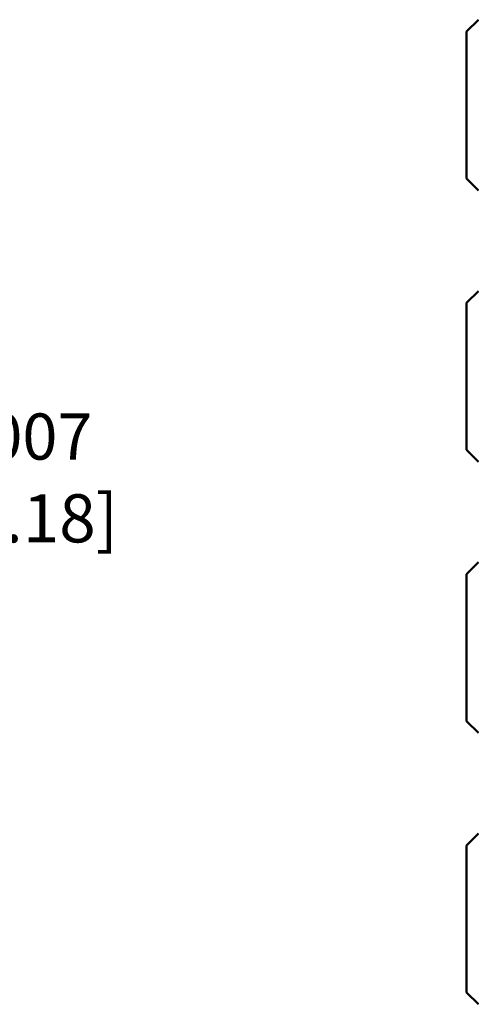
# Model space of a CAD drawing. Units: inches. Extents: x -0.5 to 15.9, y 1.1 to 11.5.
# Drawn here: x 8 to 9.2, y 6.6 to 9.1 of the extents above; entities that cross this region are included whole.
import ezdxf

# ---------------------------------------------------------------- set-up
doc = ezdxf.new("R2010")
doc.units = ezdxf.units.IN
doc.header["$MEASUREMENT"] = 0
doc.layers.add('Dimension (ANSI)', color=7, linetype='Continuous', lineweight=25)
doc.layers.add('Visible (ANSI)', color=7, linetype='Continuous', lineweight=50)
doc.styles.add('Note Text (ANSI)', font='tahoma.ttf')

msp = doc.modelspace()

# ---------------------------------------------------------------- linework, layer by layer
at = {"layer": 'Visible (ANSI)'}
for p, q in [((9.2029, 9.1109), (9.2339, 9.1419)), ((9.2029, 9.1109), (9.2029, 8.7294)), ((9.2339, 8.6984), (9.2029, 8.7294)), ((9.2029, 8.4059), (9.2339, 8.4369)), ((9.2029, 8.4059), (9.2029, 8.0244)), ((9.2339, 7.9934), (9.2029, 8.0244)), ((9.2029, 7.7009), (9.2339, 7.7319)), ((9.2029, 7.7009), (9.2029, 7.3194)), ((9.2339, 7.2884), (9.2029, 7.3194)), ((9.2029, 6.9959), (9.2339, 7.0269)), ((9.2029, 6.9959), (9.2029, 6.6144)), ((9.2339, 6.5834), (9.2029, 6.6144))]:
    msp.add_line(p, q, dxfattribs=at)

# ---------------------------------------------------------------- texts
at = {"layer": 'Dimension (ANSI)', "style": 'Note Text (ANSI)'}
for s, height, p in [('±.007', 0.12, (7.7506, 7.9987)), ('[69.44±0.18]', 0.125, (7.2554, 7.7837))]:
    msp.add_text(s, height=height, dxfattribs=at).set_placement(p)

doc.saveas('drawing.dxf')
